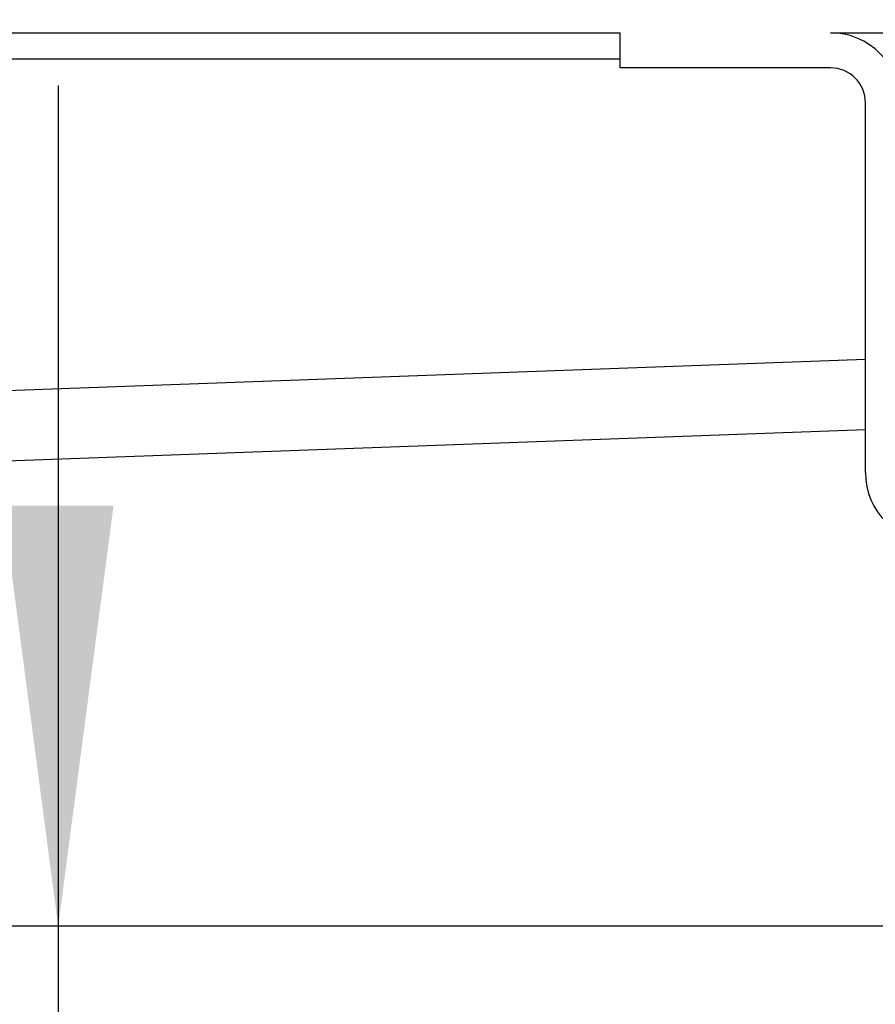
# Model space of a CAD drawing. Units: millimetres. Extents: x 18 to 649, y 275 to 603.
# Drawn here: x 285 to 310, y 491 to 519 of the extents above; entities that cross this region are included whole.
import ezdxf

# ---------------------------------------------------------------- set-up
doc = ezdxf.new("R2010")
doc.units = ezdxf.units.MM
doc.layers.add('1', color=7, linetype='Continuous')
doc.styles.add('CONVERTER_11', font='txt.shx', dxfattribs={"width": 0.9})
doc.dimstyles.new('ME10_DIM_14', dxfattribs={"dimtxt": 12, "dimasz": 12, "dimexe": 2, "dimexo": 0, "dimgap": 2, "dimtad": 1, "dimdsep": 46, "dimtxsty": 'CONVERTER_11', "dimsah": 1, "dimcen": 0.09, "dimclrd": 4, "dimclre": 4, "dimclrt": 1, "dimadec": 0, "dimazin": 0, "dimtfac": 1, "dimtdec": 4, "dimtix": 1, "dimtmove": 0, "dimatfit": 3, "dimfxl": 1, "dimtolj": 1, "dimtzin": 0, "dimarcsym": 0})
doc.dimstyles.new('ME10_DIM_18', dxfattribs={"dimtxt": 12, "dimasz": 12, "dimexe": 2, "dimexo": 0, "dimgap": 2, "dimtad": 1, "dimdsep": 46, "dimtxsty": 'CONVERTER_11', "dimsah": 1, "dimcen": 0.09, "dimclrd": 4, "dimclre": 4, "dimclrt": 1, "dimadec": 0, "dimazin": 0, "dimtfac": 1, "dimtdec": 4, "dimtix": 1, "dimtmove": 0, "dimatfit": 3, "dimfxl": 1, "dimtolj": 1, "dimtzin": 0, "dimarcsym": 0})

# ---------------------------------------------------------------- blocks, each defined once
blk = doc.blocks.new('*D5')
at = {"layer": '1', "color": 4, "linetype": 'Continuous'}
for p, q in [((286.583, 517.211), (286.583, 493.211)), ((311.692, 493.211), (284.583, 493.211)), ((286.583, 493.211), (286.583, 468.211)), ((313.079, 468.211), (284.583, 468.211)), ((286.583, 468.211), (286.583, 410.934))]:
    blk.add_line(p, q, dxfattribs=at)
at = {"layer": '1', "color": 4}
for points in [[(285.003, 505.211), (288.163, 505.211), (286.583, 493.211)], [(288.163, 456.211), (285.003, 456.211), (286.583, 468.211)]]:
    blk.add_solid(points, dxfattribs=at)
at = {"layer": '1', "color": 1, "insert": (284.583, 417.654), "char_height": 12, "attachment_point": 7, "rotation": 90, "line_spacing_factor": 0.60024, "style": 'CONVERTER_11'}
blk.add_mtext('\\C1;DN\\C1;50', dxfattribs=at)
blk = doc.blocks.new('*D9')
at = {"layer": '1', "color": 4, "linetype": 'Continuous'}
for p, q in [((418.079, 519.461), (492.291, 519.461)), ((490.291, 519.461), (490.291, 464.461)), ((245.088, 464.461), (492.291, 464.461))]:
    blk.add_line(p, q, dxfattribs=at)
at = {"layer": '1', "color": 4}
for points in [[(491.87, 507.461), (488.711, 507.461), (490.291, 519.461)], [(488.711, 476.461), (491.87, 476.461), (490.291, 464.461)]]:
    blk.add_solid(points, dxfattribs=at)
at = {"layer": '1', "color": 1, "insert": (488.291, 483.14), "char_height": 12, "attachment_point": 7, "rotation": 90, "line_spacing_factor": 0.60024, "style": 'CONVERTER_11'}
blk.add_mtext('110', dxfattribs=at)

msp = doc.modelspace()

# ---------------------------------------------------------------- linework, layer by layer
at = {"color": 7, "linetype": 'Continuous'}
for p, q in [((254.079, 518.711), (302.629, 518.711)), ((302.629, 517.711), (302.629, 518.711)), ((308.629, 518.711), (310.579, 518.711)), ((308.629, 517.711), (302.629, 517.711)), ((309.629, 506.161), (309.629, 516.711)), ((270.579, 505.961), (309.629, 507.386)), ((311.692, 493.211), (279.566, 493.211))]:
    msp.add_line(p, q, dxfattribs=at)
at = {"color": 3, "linetype": 'Continuous'}
for p, q in [((302.629, 517.961), (253.829, 517.961)), ((309.629, 509.387), (270.543, 507.961))]:
    msp.add_line(p, q, dxfattribs=at)
at = {"color": 7, "linetype": 'Continuous'}
for centre, radius, start, end in [((308.629, 516.711), 2, 0, 90), ((308.629, 516.711), 1, 0, 90), ((311.629, 506.161), 2, 180, 270)]:
    msp.add_arc(centre, radius, start, end, dxfattribs=at)

# ---------------------------------------------------------------- dimensions: what is measured, and where the dimension line sits
at = {"layer": '1'}
dim = msp.add_linear_dim(base=(490.291, 519.461), p1=(245.088, 464.461), p2=(418.079, 519.461), angle=90, text='110', dimstyle='ME10_DIM_18', dxfattribs=at)
dim.commit()
dim.dimension.update_dxf_attribs({"geometry": '*D9', "text_midpoint": (482.291, 493.94), "text_rotation": 90})
dim = msp.add_linear_dim(base=(286.583, 493.211), p1=(313.079, 468.211), p2=(311.692, 493.211), angle=90, text='DN50', dimstyle='ME10_DIM_14', override={"dimpost": 'DN<>'}, dxfattribs=at)
dim.commit()
dim.dimension.update_dxf_attribs({"geometry": '*D5', "text_midpoint": (278.583, 433.134), "text_rotation": 90})

doc.saveas('drawing.dxf')
